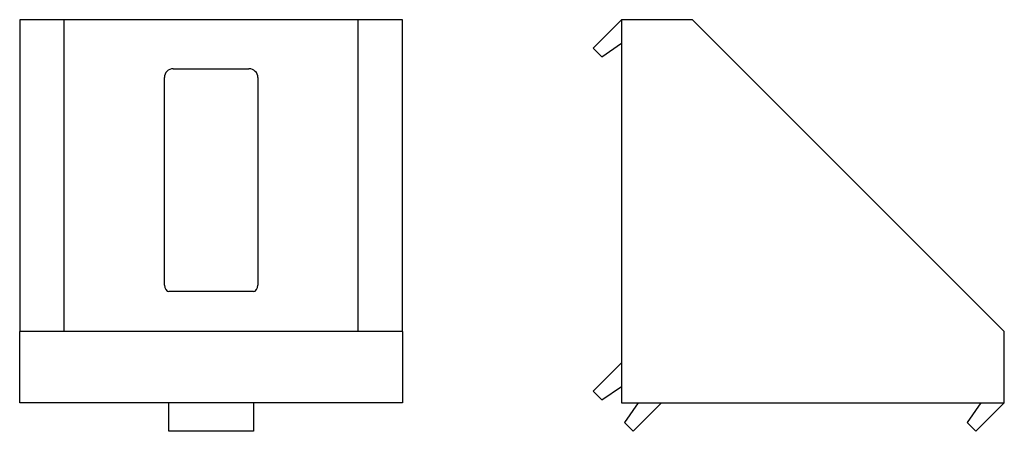
# Model space of a CAD drawing. Units: millimetres. Extents: x 188 to 299, y 125 to 172.
import ezdxf

# ---------------------------------------------------------------- set-up
doc = ezdxf.new("R2010")
doc.units = ezdxf.units.MM
doc.layers.add('VISIBILE', color=7, linetype='Continuous', lineweight=30)

msp = doc.modelspace()

# ---------------------------------------------------------------- linework, layer by layer
at = {"layer": 'VISIBILE'}
for p, q in [((188.5, 171.59), (188.5, 136.59)), ((193.5, 171.59), (188.5, 171.59)), ((226.5, 171.59), (193.5, 171.59)), ((193.5, 136.59), (193.5, 171.59)), ((226.5, 136.59), (226.5, 171.59)), ((231.5, 171.59), (226.5, 171.59)), ((231.5, 136.59), (231.5, 171.59)), ((256.08, 171.59), (252.9, 168.41)), ((256.08, 171.59), (256.08, 128.59)), ((264.08, 171.59), (256.08, 171.59)), ((264.08, 171.59), (299.08, 136.59)), ((252.9, 168.41), (253.89, 167.42)), ((253.89, 167.42), (256.08, 168.95)), ((205.75, 166.09), (214.25, 166.09)), ((204.75, 141.8), (204.75, 165.09)), ((215.25, 165.09), (215.25, 141.8)), ((214.75, 141.09), (205.25, 141.09)), ((188.5, 128.59), (188.5, 136.59)), ((193.5, 136.59), (188.5, 136.59)), ((226.5, 136.59), (193.5, 136.59)), ((231.5, 136.59), (226.5, 136.59)), ((231.5, 136.59), (231.5, 128.59)), ((299.08, 128.59), (299.08, 136.59)), ((256.08, 133.09), (252.9, 129.91)), ((252.9, 129.91), (253.89, 128.92)), ((253.89, 128.92), (256.08, 130.45)), ((205.25, 128.59), (188.5, 128.59)), ((205.25, 125.41), (205.25, 128.59)), ((214.75, 128.59), (205.25, 128.59)), ((214.75, 128.59), (214.75, 125.41)), ((231.5, 128.59), (214.75, 128.59)), ((256.08, 128.59), (299.08, 128.59)), ((257.95, 128.59), (256.41, 126.4)), ((257.4, 125.41), (260.58, 128.59)), ((296.45, 128.59), (294.91, 126.4)), ((295.9, 125.41), (299.08, 128.59)), ((256.41, 126.4), (257.4, 125.41)), ((294.91, 126.4), (295.9, 125.41)), ((214.75, 125.41), (205.25, 125.41))]:
    msp.add_line(p, q, dxfattribs=at)
for centre, start, end in [((205.75, 165.09), 90, 180), ((214.25, 165.09), 0, 90)]:
    msp.add_arc(centre, 1, start, end, dxfattribs=at)
for centre, start_param, end_param in [((205.25, 141.8), 4.712389, 6.283185), ((214.75, 141.8), 0, 1.570796)]:
    msp.add_ellipse(centre, major_axis=(0, -0.707), ratio=0.707107, start_param=start_param, end_param=end_param, dxfattribs=at)

doc.saveas('drawing.dxf')
